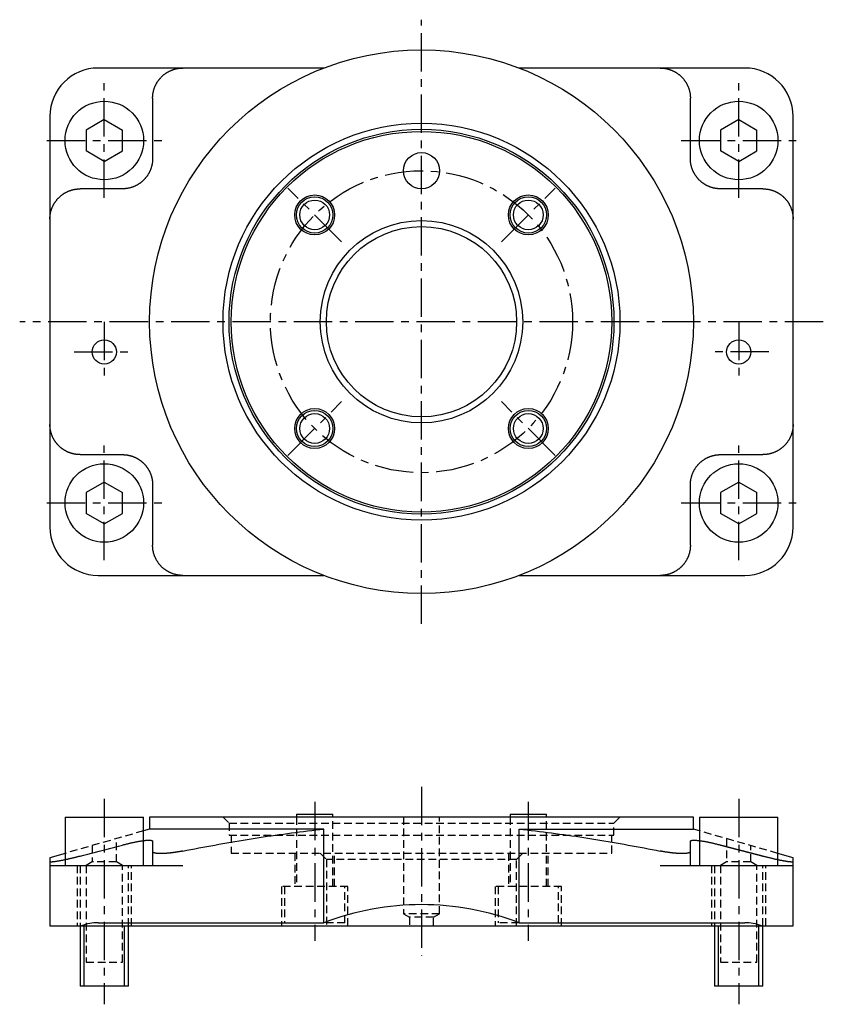
# Model space of a CAD drawing. Extents: x 1 to 266, y -3 to 295.
# Drawn here: x 134 to 266, y 132 to 295 of the extents above; entities that cross this region are included whole.
import ezdxf

# ---------------------------------------------------------------- set-up
doc = ezdxf.new("R2010")
doc.units = 0
doc.linetypes.add('CENTER', pattern=[10.16, 6.35, -1.27, 1.27, -1.27])
doc.linetypes.add('HIDDEN', pattern=[1.905, 1.27, -0.635])
doc.layers.get('0').update_dxf_attribs({"linetype": 'CONTINUOUS'})
for name, color, linetype in [('1', 1, 'CENTER'), ('2', 2, 'HIDDEN'), ('3', 3, 'CONTINUOUS')]:
    doc.layers.add(name, color=color, linetype=linetype)

msp = doc.modelspace()

# ---------------------------------------------------------------- linework, layer by layer
for p, q in [((183.84, 287), (146.5, 287)), ((253.5, 287), (216.16, 287)), ((138.5, 279), (138.5, 211)), ((261.5, 211), (261.5, 279)), ((147.5, 278.46), (144.5, 276.73)), ((147.5, 278.46), (150.5, 276.73)), ((252.5, 278.46), (249.5, 276.73)), ((252.5, 278.46), (255.5, 276.73)), ((144.5, 276.73), (144.5, 273.27)), ((150.5, 273.27), (150.5, 276.73)), ((249.5, 276.73), (249.5, 273.27)), ((255.5, 273.27), (255.5, 276.73)), ((147.5, 271.54), (144.5, 273.27)), ((147.5, 271.54), (150.5, 273.27)), ((252.5, 271.54), (249.5, 273.27)), ((252.5, 271.54), (255.5, 273.27)), ((147.5, 218.46), (144.5, 216.73)), ((147.5, 218.46), (150.5, 216.73)), ((252.5, 218.46), (249.5, 216.73)), ((252.5, 218.46), (255.5, 216.73)), ((144.5, 216.73), (144.5, 213.27)), ((150.5, 213.27), (150.5, 216.73)), ((249.5, 216.73), (249.5, 213.27)), ((255.5, 213.27), (255.5, 216.73)), ((147.5, 211.54), (144.5, 213.27)), ((147.5, 211.54), (150.5, 213.27)), ((252.5, 211.54), (249.5, 213.27)), ((252.5, 211.54), (255.5, 213.27)), ((146.5, 203), (183.84, 203)), ((216.16, 203), (253.5, 203)), ((141, 163), (141, 155)), ((141, 163), (154, 163)), ((154, 155), (154, 163)), ((155, 163), (155, 161)), ((245, 163), (155, 163)), ((179.32, 163.5), (179.32, 163)), ((179.32, 163.5), (185.32, 163.5)), ((185.32, 163), (185.32, 163.5)), ((214.68, 163.5), (214.68, 163)), ((214.68, 163.5), (220.68, 163.5)), ((220.68, 163), (220.68, 163.5)), ((245, 161), (245, 163)), ((246, 163), (246, 155)), ((246, 163), (259, 163)), ((259, 155), (259, 163)), ((155, 161), (154, 160.71)), ((183.84, 161), (155, 161)), ((183.84, 145.5), (183.84, 161)), ((216.16, 161), (245, 161)), ((216.16, 145.5), (216.16, 161)), ((246, 160.71), (245, 161)), ((141, 156.99), (138.5, 156.27)), ((155.5, 157.31), (155.5, 155)), ((244.5, 155), (244.5, 157.31)), ((261.5, 156.27), (259, 156.99)), ((138.5, 156.27), (138.5, 145)), ((138.5, 155), (160.5, 155)), ((239.5, 155), (261.5, 155)), ((261.5, 145), (261.5, 156.27)), ((146.5, 145.5), (183.84, 145.5)), ((216.16, 145.5), (253.5, 145.5)), ((138.5, 145), (261.5, 145)), ((143.5, 145), (143.5, 135)), ((151.5, 135), (151.5, 145)), ((248.5, 145), (248.5, 135)), ((256.5, 135), (256.5, 145)), ((151.5, 135), (143.5, 135)), ((256.5, 135), (248.5, 135))]:
    msp.add_line(p, q)
for points in [[(155.5, 282), (155.5, 282.07), (155.5, 282.15), (155.5, 282.22), (155.51, 282.29), (155.51, 282.36), (155.52, 282.44), (155.53, 282.51), (155.53, 282.58), (155.54, 282.65), (155.55, 282.73), (155.56, 282.8), (155.58, 282.87), (155.59, 282.94), (155.6, 283.01), (155.62, 283.08), (155.64, 283.15), (155.65, 283.23), (155.67, 283.3), (155.69, 283.37), (155.71, 283.44), (155.73, 283.51), (155.76, 283.58), (155.78, 283.65), (155.8, 283.72), (155.83, 283.79), (155.86, 283.86), (155.89, 283.92), (155.91, 283.99), (155.94, 284.06), (155.97, 284.13), (156.01, 284.19), (156.04, 284.26), (156.07, 284.32), (156.11, 284.39), (156.14, 284.45), (156.18, 284.51), (156.22, 284.58), (156.25, 284.64), (156.29, 284.7), (156.33, 284.76), (156.37, 284.83), (156.42, 284.89), (156.46, 284.95), (156.5, 285.01), (156.55, 285.06), (156.6, 285.12), (156.64, 285.18), (156.69, 285.24), (156.74, 285.29), (156.79, 285.35), (156.84, 285.4), (156.89, 285.46), (156.94, 285.51), (156.99, 285.56), (157.04, 285.61), (157.1, 285.66), (157.15, 285.71), (157.21, 285.76), (157.26, 285.81), (157.32, 285.86), (157.38, 285.9), (157.43, 285.95), (157.49, 285.99), (157.55, 286.04), (157.61, 286.08), (157.67, 286.12), (157.73, 286.17), (157.8, 286.21), (157.86, 286.25), (157.92, 286.28), (157.98, 286.32), (158.05, 286.36), (158.11, 286.39), (158.18, 286.43), (158.24, 286.46), (158.31, 286.49), (158.38, 286.53), (158.44, 286.56), (158.51, 286.59), (158.58, 286.61), (158.64, 286.64), (158.71, 286.67), (158.78, 286.69), (158.85, 286.72), (158.92, 286.74), (158.99, 286.77), (159.06, 286.79), (159.13, 286.81), (159.2, 286.83), (159.27, 286.85), (159.34, 286.86), (159.41, 286.88), (159.49, 286.9), (159.56, 286.91), (159.63, 286.92), (159.7, 286.94), (159.77, 286.95), (159.85, 286.96), (159.92, 286.97), (159.99, 286.97), (160.06, 286.98), (160.14, 286.99), (160.21, 286.99), (160.28, 287), (160.35, 287), (160.43, 287), (160.5, 287)], [(239.5, 287), (239.57, 287), (239.65, 287), (239.72, 287), (239.79, 286.99), (239.86, 286.99), (239.94, 286.98), (240.01, 286.97), (240.08, 286.97), (240.15, 286.96), (240.22, 286.95), (240.3, 286.94), (240.37, 286.92), (240.44, 286.91), (240.51, 286.9), (240.58, 286.88), (240.65, 286.87), (240.72, 286.85), (240.79, 286.83), (240.86, 286.81), (240.93, 286.79), (241, 286.77), (241.08, 286.75), (241.14, 286.72), (241.21, 286.7), (241.28, 286.67), (241.35, 286.64), (241.42, 286.62), (241.49, 286.59), (241.55, 286.56), (241.62, 286.53), (241.69, 286.5), (241.75, 286.46), (241.82, 286.43), (241.88, 286.4), (241.95, 286.36), (242.01, 286.32), (242.07, 286.29), (242.14, 286.25), (242.2, 286.21), (242.26, 286.17), (242.32, 286.13), (242.38, 286.09), (242.44, 286.04), (242.5, 286), (242.56, 285.95), (242.62, 285.91), (242.68, 285.86), (242.73, 285.81), (242.79, 285.77), (242.84, 285.72), (242.9, 285.67), (242.95, 285.62), (243.01, 285.56), (243.06, 285.51), (243.11, 285.46), (243.16, 285.41), (243.21, 285.35), (243.26, 285.3), (243.31, 285.24), (243.35, 285.19), (243.4, 285.13), (243.45, 285.07), (243.49, 285.01), (243.53, 284.95), (243.58, 284.89), (243.62, 284.83), (243.66, 284.77), (243.7, 284.71), (243.74, 284.65), (243.78, 284.58), (243.82, 284.52), (243.86, 284.46), (243.89, 284.39), (243.93, 284.33), (243.96, 284.26), (243.99, 284.2), (244.02, 284.13), (244.05, 284.06), (244.08, 284), (244.11, 283.93), (244.14, 283.86), (244.17, 283.79), (244.19, 283.72), (244.22, 283.65), (244.24, 283.58), (244.26, 283.51), (244.29, 283.44), (244.31, 283.37), (244.33, 283.3), (244.35, 283.23), (244.36, 283.16), (244.38, 283.09), (244.4, 283.02), (244.41, 282.94), (244.42, 282.87), (244.44, 282.8), (244.45, 282.73), (244.46, 282.66), (244.47, 282.58), (244.47, 282.51), (244.48, 282.44), (244.49, 282.37), (244.49, 282.29), (244.5, 282.22), (244.5, 282.15), (244.5, 282.07), (244.5, 282)], [(155.5, 282), (155.5, 281.09), (155.5, 280.19), (155.5, 279.28), (155.5, 278.37), (155.5, 277.46), (155.5, 276.55), (155.5, 275.64), (155.5, 274.73), (155.5, 273.82), (155.5, 272.91), (155.5, 272)], [(244.5, 272), (244.5, 272.91), (244.5, 273.82), (244.5, 274.73), (244.5, 275.64), (244.5, 276.55), (244.5, 277.46), (244.5, 278.37), (244.5, 279.28), (244.5, 280.19), (244.5, 281.09), (244.5, 282)], [(155.5, 272), (155.5, 271.93), (155.5, 271.85), (155.5, 271.78), (155.49, 271.71), (155.49, 271.63), (155.48, 271.56), (155.47, 271.49), (155.47, 271.41), (155.46, 271.34), (155.45, 271.27), (155.43, 271.19), (155.42, 271.12), (155.41, 271.05), (155.39, 270.98), (155.38, 270.91), (155.36, 270.83), (155.34, 270.76), (155.33, 270.69), (155.31, 270.62), (155.28, 270.55), (155.26, 270.48), (155.24, 270.41), (155.21, 270.34), (155.19, 270.27), (155.16, 270.2), (155.14, 270.13), (155.11, 270.06), (155.08, 269.99), (155.05, 269.92), (155.02, 269.86), (154.98, 269.79), (154.95, 269.72), (154.92, 269.66), (154.88, 269.59), (154.85, 269.53), (154.81, 269.46), (154.77, 269.4), (154.73, 269.34), (154.69, 269.28), (154.65, 269.21), (154.61, 269.15), (154.57, 269.09), (154.52, 269.03), (154.48, 268.97), (154.43, 268.91), (154.39, 268.85), (154.34, 268.8), (154.29, 268.74), (154.24, 268.68), (154.19, 268.63), (154.14, 268.58), (154.09, 268.52), (154.04, 268.47), (153.99, 268.42), (153.94, 268.37), (153.88, 268.32), (153.83, 268.27), (153.77, 268.22), (153.72, 268.17), (153.66, 268.12), (153.6, 268.08), (153.54, 268.03), (153.49, 267.99), (153.43, 267.95), (153.37, 267.9), (153.3, 267.86), (153.24, 267.82), (153.18, 267.78), (153.12, 267.74), (153.06, 267.7), (152.99, 267.67), (152.93, 267.63), (152.87, 267.59), (152.8, 267.56), (152.74, 267.53), (152.67, 267.5), (152.61, 267.46), (152.54, 267.43), (152.47, 267.41), (152.41, 267.38), (152.34, 267.35), (152.27, 267.32), (152.2, 267.3), (152.13, 267.27), (152.06, 267.25), (151.99, 267.23), (151.93, 267.21), (151.86, 267.19), (151.79, 267.17), (151.71, 267.15), (151.64, 267.13), (151.57, 267.12), (151.5, 267.1), (151.43, 267.09), (151.36, 267.07), (151.29, 267.06), (151.22, 267.05), (151.15, 267.04), (151.08, 267.03), (151, 267.03), (150.93, 267.02), (150.86, 267.01), (150.79, 267.01), (150.72, 267), (150.64, 267), (150.57, 267), (150.5, 267)], [(249.5, 267), (249.43, 267), (249.37, 267), (249.31, 267), (249.24, 267.01), (249.18, 267.01), (249.11, 267.02), (249.05, 267.02), (248.98, 267.03), (248.92, 267.03), (248.85, 267.04), (248.79, 267.05), (248.73, 267.06), (248.66, 267.07), (248.6, 267.08), (248.54, 267.09), (248.47, 267.11), (248.41, 267.12), (248.35, 267.13), (248.28, 267.15), (248.22, 267.17), (248.16, 267.18), (248.1, 267.2), (248.03, 267.22), (247.97, 267.24), (247.91, 267.26), (247.85, 267.28), (247.78, 267.3), (247.72, 267.33), (247.66, 267.35), (247.6, 267.38), (247.54, 267.4), (247.48, 267.43), (247.42, 267.45), (247.36, 267.48), (247.3, 267.51), (247.24, 267.54), (247.18, 267.57), (247.13, 267.6), (247.07, 267.63), (247.01, 267.66), (246.96, 267.7), (246.9, 267.73), (246.84, 267.76), (246.79, 267.8), (246.73, 267.84), (246.68, 267.87), (246.62, 267.91), (246.57, 267.95), (246.52, 267.99), (246.46, 268.03), (246.41, 268.07), (246.36, 268.11), (246.31, 268.15), (246.26, 268.19), (246.21, 268.24), (246.16, 268.28), (246.11, 268.33), (246.06, 268.37), (246.01, 268.42), (245.96, 268.46), (245.92, 268.51), (245.87, 268.56), (245.83, 268.61), (245.78, 268.66), (245.74, 268.71), (245.7, 268.76), (245.65, 268.81), (245.61, 268.86), (245.57, 268.91), (245.53, 268.96), (245.49, 269.02), (245.45, 269.07), (245.41, 269.12), (245.37, 269.18), (245.34, 269.23), (245.3, 269.29), (245.26, 269.35), (245.23, 269.4), (245.19, 269.46), (245.16, 269.52), (245.13, 269.58), (245.09, 269.64), (245.06, 269.7), (245.03, 269.75), (245, 269.81), (244.97, 269.87), (244.95, 269.93), (244.92, 269.99), (244.89, 270.06), (244.87, 270.12), (244.84, 270.18), (244.82, 270.24), (244.8, 270.3), (244.77, 270.37), (244.75, 270.43), (244.73, 270.49), (244.71, 270.56), (244.69, 270.62), (244.68, 270.68), (244.66, 270.75), (244.64, 270.81), (244.63, 270.88), (244.61, 270.94), (244.6, 271.01), (244.59, 271.07), (244.57, 271.14), (244.56, 271.21), (244.55, 271.27), (244.54, 271.34), (244.54, 271.4), (244.53, 271.47), (244.52, 271.54), (244.52, 271.6), (244.51, 271.67), (244.51, 271.73), (244.5, 271.8), (244.5, 271.87), (244.5, 271.93), (244.5, 272)], [(138.5, 262), (138.5, 262.07), (138.5, 262.15), (138.5, 262.22), (138.51, 262.3), (138.51, 262.37), (138.52, 262.45), (138.53, 262.52), (138.54, 262.59), (138.54, 262.67), (138.55, 262.74), (138.57, 262.81), (138.58, 262.88), (138.59, 262.96), (138.61, 263.03), (138.62, 263.1), (138.64, 263.17), (138.66, 263.25), (138.68, 263.32), (138.7, 263.39), (138.72, 263.46), (138.74, 263.53), (138.76, 263.6), (138.79, 263.67), (138.81, 263.74), (138.84, 263.81), (138.87, 263.88), (138.9, 263.95), (138.93, 264.02), (138.96, 264.09), (138.99, 264.15), (139.02, 264.22), (139.05, 264.29), (139.09, 264.35), (139.12, 264.42), (139.16, 264.48), (139.2, 264.54), (139.23, 264.61), (139.27, 264.67), (139.31, 264.73), (139.35, 264.79), (139.4, 264.86), (139.44, 264.92), (139.48, 264.98), (139.53, 265.04), (139.57, 265.09), (139.62, 265.15), (139.67, 265.21), (139.71, 265.27), (139.76, 265.32), (139.81, 265.38), (139.86, 265.43), (139.91, 265.48), (139.96, 265.54), (140.02, 265.59), (140.07, 265.64), (140.12, 265.69), (140.18, 265.74), (140.23, 265.78), (140.29, 265.83), (140.35, 265.88), (140.4, 265.93), (140.46, 265.97), (140.52, 266.01), (140.58, 266.06), (140.64, 266.1), (140.7, 266.14), (140.76, 266.18), (140.82, 266.22), (140.88, 266.26), (140.95, 266.3), (141.01, 266.34), (141.07, 266.37), (141.14, 266.41), (141.2, 266.44), (141.27, 266.47), (141.33, 266.51), (141.4, 266.54), (141.46, 266.57), (141.53, 266.6), (141.6, 266.62), (141.66, 266.65), (141.73, 266.68), (141.8, 266.7), (141.87, 266.73), (141.94, 266.75), (142.01, 266.77), (142.08, 266.79), (142.15, 266.81), (142.22, 266.83), (142.29, 266.85), (142.36, 266.87), (142.43, 266.88), (142.5, 266.9), (142.57, 266.91), (142.64, 266.93), (142.71, 266.94), (142.78, 266.95), (142.85, 266.96), (142.92, 266.97), (143, 266.97), (143.07, 266.98), (143.14, 266.99), (143.21, 266.99), (143.28, 267), (143.36, 267), (143.43, 267), (143.5, 267)], [(150.5, 267), (149.86, 267), (149.23, 267), (148.59, 267), (147.95, 267), (147.32, 267), (146.68, 267), (146.04, 267), (145.41, 267), (144.77, 267), (144.14, 267), (143.5, 267)], [(256.5, 267), (255.86, 267), (255.23, 267), (254.59, 267), (253.96, 267), (253.32, 267), (252.68, 267), (252.05, 267), (251.41, 267), (250.77, 267), (250.14, 267), (249.5, 267)], [(256.5, 267), (256.57, 267), (256.63, 267), (256.69, 267), (256.76, 266.99), (256.82, 266.99), (256.89, 266.98), (256.95, 266.98), (257.02, 266.97), (257.08, 266.97), (257.14, 266.96), (257.21, 266.95), (257.27, 266.94), (257.34, 266.93), (257.4, 266.92), (257.46, 266.91), (257.53, 266.89), (257.59, 266.88), (257.65, 266.87), (257.72, 266.85), (257.78, 266.83), (257.84, 266.82), (257.9, 266.8), (257.97, 266.78), (258.03, 266.76), (258.09, 266.74), (258.15, 266.72), (258.21, 266.7), (258.28, 266.67), (258.34, 266.65), (258.4, 266.63), (258.46, 266.6), (258.52, 266.57), (258.58, 266.55), (258.64, 266.52), (258.7, 266.49), (258.75, 266.46), (258.81, 266.43), (258.87, 266.4), (258.93, 266.37), (258.98, 266.34), (259.04, 266.31), (259.1, 266.27), (259.15, 266.24), (259.21, 266.2), (259.26, 266.17), (259.32, 266.13), (259.37, 266.09), (259.42, 266.06), (259.48, 266.02), (259.53, 265.98), (259.58, 265.94), (259.64, 265.89), (259.69, 265.85), (259.74, 265.81), (259.79, 265.77), (259.84, 265.72), (259.89, 265.68), (259.94, 265.63), (259.98, 265.59), (260.03, 265.54), (260.08, 265.49), (260.12, 265.45), (260.17, 265.4), (260.21, 265.35), (260.26, 265.3), (260.3, 265.25), (260.34, 265.2), (260.38, 265.15), (260.43, 265.1), (260.47, 265.05), (260.51, 264.99), (260.55, 264.94), (260.58, 264.88), (260.62, 264.83), (260.66, 264.78), (260.7, 264.72), (260.73, 264.66), (260.77, 264.61), (260.8, 264.55), (260.84, 264.49), (260.87, 264.43), (260.9, 264.37), (260.93, 264.31), (260.96, 264.25), (260.99, 264.2), (261.02, 264.14), (261.05, 264.08), (261.08, 264.01), (261.1, 263.95), (261.13, 263.89), (261.15, 263.83), (261.18, 263.77), (261.2, 263.71), (261.22, 263.64), (261.24, 263.58), (261.26, 263.52), (261.28, 263.45), (261.3, 263.39), (261.32, 263.33), (261.34, 263.26), (261.35, 263.2), (261.37, 263.13), (261.39, 263.06), (261.4, 263), (261.41, 262.93), (261.42, 262.87), (261.44, 262.8), (261.45, 262.73), (261.46, 262.67), (261.46, 262.6), (261.47, 262.54), (261.48, 262.47), (261.48, 262.4), (261.49, 262.34), (261.49, 262.27), (261.5, 262.2), (261.5, 262.13), (261.5, 262.07), (261.5, 262)], [(143.5, 223), (143.43, 223), (143.37, 223), (143.31, 223), (143.24, 223.01), (143.18, 223.01), (143.11, 223.02), (143.05, 223.02), (142.98, 223.03), (142.92, 223.03), (142.86, 223.04), (142.79, 223.05), (142.73, 223.06), (142.66, 223.07), (142.6, 223.08), (142.54, 223.09), (142.47, 223.11), (142.41, 223.12), (142.35, 223.13), (142.28, 223.15), (142.22, 223.17), (142.16, 223.18), (142.1, 223.2), (142.03, 223.22), (141.97, 223.24), (141.91, 223.26), (141.85, 223.28), (141.79, 223.3), (141.72, 223.33), (141.66, 223.35), (141.6, 223.37), (141.54, 223.4), (141.48, 223.43), (141.42, 223.45), (141.36, 223.48), (141.3, 223.51), (141.25, 223.54), (141.19, 223.57), (141.13, 223.6), (141.07, 223.63), (141.02, 223.66), (140.96, 223.69), (140.9, 223.73), (140.85, 223.76), (140.79, 223.8), (140.74, 223.83), (140.68, 223.87), (140.63, 223.91), (140.58, 223.94), (140.52, 223.98), (140.47, 224.02), (140.42, 224.06), (140.36, 224.11), (140.31, 224.15), (140.26, 224.19), (140.21, 224.23), (140.16, 224.28), (140.11, 224.32), (140.06, 224.37), (140.02, 224.41), (139.97, 224.46), (139.92, 224.51), (139.88, 224.55), (139.83, 224.6), (139.79, 224.65), (139.74, 224.7), (139.7, 224.75), (139.66, 224.8), (139.62, 224.85), (139.57, 224.9), (139.53, 224.95), (139.49, 225.01), (139.45, 225.06), (139.42, 225.12), (139.38, 225.17), (139.34, 225.22), (139.3, 225.28), (139.27, 225.34), (139.23, 225.39), (139.2, 225.45), (139.16, 225.51), (139.13, 225.57), (139.1, 225.63), (139.07, 225.69), (139.04, 225.75), (139.01, 225.8), (138.98, 225.86), (138.95, 225.92), (138.92, 225.99), (138.9, 226.05), (138.87, 226.11), (138.85, 226.17), (138.82, 226.23), (138.8, 226.29), (138.78, 226.36), (138.76, 226.42), (138.74, 226.48), (138.72, 226.55), (138.7, 226.61), (138.68, 226.67), (138.66, 226.74), (138.65, 226.8), (138.63, 226.87), (138.61, 226.94), (138.6, 227), (138.59, 227.07), (138.58, 227.13), (138.56, 227.2), (138.55, 227.27), (138.54, 227.33), (138.54, 227.4), (138.53, 227.46), (138.52, 227.53), (138.52, 227.6), (138.51, 227.66), (138.51, 227.73), (138.5, 227.8), (138.5, 227.87), (138.5, 227.93), (138.5, 228)], [(261.5, 228), (261.5, 227.93), (261.5, 227.85), (261.5, 227.78), (261.49, 227.7), (261.49, 227.63), (261.48, 227.55), (261.47, 227.48), (261.46, 227.41), (261.46, 227.33), (261.45, 227.26), (261.43, 227.19), (261.42, 227.12), (261.41, 227.04), (261.39, 226.97), (261.38, 226.9), (261.36, 226.83), (261.34, 226.75), (261.32, 226.68), (261.3, 226.61), (261.28, 226.54), (261.26, 226.47), (261.24, 226.4), (261.21, 226.33), (261.19, 226.26), (261.16, 226.19), (261.13, 226.12), (261.1, 226.05), (261.07, 225.98), (261.04, 225.91), (261.01, 225.85), (260.98, 225.78), (260.95, 225.71), (260.91, 225.65), (260.88, 225.58), (260.84, 225.52), (260.8, 225.46), (260.77, 225.39), (260.73, 225.33), (260.69, 225.27), (260.65, 225.21), (260.6, 225.14), (260.56, 225.08), (260.52, 225.02), (260.47, 224.96), (260.43, 224.91), (260.38, 224.85), (260.33, 224.79), (260.29, 224.73), (260.24, 224.68), (260.19, 224.62), (260.14, 224.57), (260.09, 224.52), (260.04, 224.46), (259.98, 224.41), (259.93, 224.36), (259.88, 224.31), (259.82, 224.26), (259.77, 224.22), (259.71, 224.17), (259.65, 224.12), (259.6, 224.07), (259.54, 224.03), (259.48, 223.99), (259.42, 223.94), (259.36, 223.9), (259.3, 223.86), (259.24, 223.82), (259.18, 223.78), (259.12, 223.74), (259.05, 223.7), (258.99, 223.66), (258.93, 223.63), (258.86, 223.59), (258.8, 223.56), (258.73, 223.53), (258.67, 223.49), (258.6, 223.46), (258.54, 223.43), (258.47, 223.4), (258.4, 223.38), (258.34, 223.35), (258.27, 223.32), (258.2, 223.3), (258.13, 223.27), (258.06, 223.25), (257.99, 223.23), (257.92, 223.21), (257.85, 223.19), (257.78, 223.17), (257.71, 223.15), (257.64, 223.13), (257.57, 223.12), (257.5, 223.1), (257.43, 223.09), (257.36, 223.07), (257.29, 223.06), (257.22, 223.05), (257.15, 223.04), (257.08, 223.03), (257, 223.03), (256.93, 223.02), (256.86, 223.01), (256.79, 223.01), (256.72, 223), (256.64, 223), (256.57, 223), (256.5, 223)], [(143.5, 223), (144.14, 223), (144.77, 223), (145.41, 223), (146.04, 223), (146.68, 223), (147.32, 223), (147.95, 223), (148.59, 223), (149.23, 223), (149.86, 223), (150.5, 223)], [(150.5, 223), (150.57, 223), (150.63, 223), (150.69, 223), (150.76, 222.99), (150.82, 222.99), (150.89, 222.98), (150.95, 222.98), (151.02, 222.97), (151.08, 222.97), (151.15, 222.96), (151.21, 222.95), (151.27, 222.94), (151.34, 222.93), (151.4, 222.92), (151.46, 222.91), (151.53, 222.89), (151.59, 222.88), (151.65, 222.87), (151.72, 222.85), (151.78, 222.83), (151.84, 222.82), (151.9, 222.8), (151.97, 222.78), (152.03, 222.76), (152.09, 222.74), (152.15, 222.72), (152.22, 222.7), (152.28, 222.67), (152.34, 222.65), (152.4, 222.62), (152.46, 222.6), (152.52, 222.57), (152.58, 222.55), (152.64, 222.52), (152.7, 222.49), (152.76, 222.46), (152.82, 222.43), (152.87, 222.4), (152.93, 222.37), (152.99, 222.34), (153.04, 222.3), (153.1, 222.27), (153.16, 222.24), (153.21, 222.2), (153.27, 222.16), (153.32, 222.13), (153.38, 222.09), (153.43, 222.05), (153.48, 222.01), (153.54, 221.97), (153.59, 221.93), (153.64, 221.89), (153.69, 221.85), (153.74, 221.81), (153.79, 221.76), (153.84, 221.72), (153.89, 221.67), (153.94, 221.63), (153.99, 221.58), (154.04, 221.54), (154.08, 221.49), (154.13, 221.44), (154.17, 221.39), (154.22, 221.34), (154.26, 221.29), (154.3, 221.24), (154.35, 221.19), (154.39, 221.14), (154.43, 221.09), (154.47, 221.04), (154.51, 220.98), (154.55, 220.93), (154.59, 220.88), (154.63, 220.82), (154.66, 220.77), (154.7, 220.71), (154.74, 220.65), (154.77, 220.6), (154.81, 220.54), (154.84, 220.48), (154.87, 220.42), (154.91, 220.36), (154.94, 220.3), (154.97, 220.25), (155, 220.19), (155.03, 220.13), (155.05, 220.07), (155.08, 220.01), (155.11, 219.94), (155.13, 219.88), (155.16, 219.82), (155.18, 219.76), (155.2, 219.7), (155.23, 219.63), (155.25, 219.57), (155.27, 219.51), (155.29, 219.44), (155.31, 219.38), (155.32, 219.32), (155.34, 219.25), (155.36, 219.19), (155.37, 219.12), (155.39, 219.06), (155.4, 218.99), (155.41, 218.93), (155.43, 218.86), (155.44, 218.79), (155.45, 218.73), (155.46, 218.66), (155.46, 218.6), (155.47, 218.53), (155.48, 218.46), (155.48, 218.4), (155.49, 218.33), (155.49, 218.27), (155.5, 218.2), (155.5, 218.13), (155.5, 218.07), (155.5, 218)], [(244.5, 218), (244.5, 218.07), (244.5, 218.15), (244.5, 218.22), (244.51, 218.29), (244.51, 218.37), (244.52, 218.44), (244.53, 218.51), (244.53, 218.59), (244.54, 218.66), (244.55, 218.73), (244.57, 218.81), (244.58, 218.88), (244.59, 218.95), (244.61, 219.02), (244.62, 219.09), (244.64, 219.17), (244.66, 219.24), (244.67, 219.31), (244.69, 219.38), (244.72, 219.45), (244.74, 219.52), (244.76, 219.59), (244.79, 219.66), (244.81, 219.73), (244.84, 219.8), (244.86, 219.87), (244.89, 219.94), (244.92, 220.01), (244.95, 220.08), (244.98, 220.14), (245.02, 220.21), (245.05, 220.28), (245.08, 220.34), (245.12, 220.41), (245.15, 220.47), (245.19, 220.54), (245.23, 220.6), (245.27, 220.66), (245.31, 220.72), (245.35, 220.79), (245.39, 220.85), (245.43, 220.91), (245.48, 220.97), (245.52, 221.03), (245.57, 221.09), (245.61, 221.15), (245.66, 221.2), (245.71, 221.26), (245.76, 221.32), (245.81, 221.37), (245.86, 221.42), (245.91, 221.48), (245.96, 221.53), (246.01, 221.58), (246.06, 221.63), (246.12, 221.68), (246.17, 221.73), (246.23, 221.78), (246.28, 221.83), (246.34, 221.88), (246.4, 221.92), (246.46, 221.97), (246.51, 222.01), (246.57, 222.05), (246.63, 222.1), (246.7, 222.14), (246.76, 222.18), (246.82, 222.22), (246.88, 222.26), (246.94, 222.3), (247.01, 222.33), (247.07, 222.37), (247.13, 222.41), (247.2, 222.44), (247.26, 222.47), (247.33, 222.5), (247.39, 222.54), (247.46, 222.57), (247.53, 222.59), (247.59, 222.62), (247.66, 222.65), (247.73, 222.68), (247.8, 222.7), (247.87, 222.73), (247.94, 222.75), (248.01, 222.77), (248.07, 222.79), (248.14, 222.81), (248.21, 222.83), (248.29, 222.85), (248.36, 222.87), (248.43, 222.88), (248.5, 222.9), (248.57, 222.91), (248.64, 222.93), (248.71, 222.94), (248.78, 222.95), (248.85, 222.96), (248.92, 222.97), (249, 222.97), (249.07, 222.98), (249.14, 222.99), (249.21, 222.99), (249.28, 223), (249.36, 223), (249.43, 223), (249.5, 223)], [(249.5, 223), (250.14, 223), (250.77, 223), (251.41, 223), (252.05, 223), (252.68, 223), (253.32, 223), (253.96, 223), (254.59, 223), (255.23, 223), (255.86, 223), (256.5, 223)], [(155.5, 218), (155.5, 217.09), (155.5, 216.18), (155.5, 215.27), (155.5, 214.36), (155.5, 213.45), (155.5, 212.54), (155.5, 211.63), (155.5, 210.72), (155.5, 209.81), (155.5, 208.91), (155.5, 208)], [(244.5, 208), (244.5, 208.91), (244.5, 209.81), (244.5, 210.72), (244.5, 211.63), (244.5, 212.54), (244.5, 213.45), (244.5, 214.36), (244.5, 215.27), (244.5, 216.18), (244.5, 217.09), (244.5, 218)], [(160.5, 203), (160.43, 203), (160.35, 203), (160.28, 203), (160.21, 203.01), (160.14, 203.01), (160.06, 203.02), (159.99, 203.03), (159.92, 203.03), (159.85, 203.04), (159.78, 203.05), (159.7, 203.06), (159.63, 203.08), (159.56, 203.09), (159.49, 203.1), (159.42, 203.12), (159.35, 203.13), (159.28, 203.15), (159.21, 203.17), (159.14, 203.19), (159.07, 203.21), (159, 203.23), (158.92, 203.25), (158.86, 203.28), (158.79, 203.3), (158.72, 203.33), (158.65, 203.36), (158.58, 203.38), (158.51, 203.41), (158.45, 203.44), (158.38, 203.47), (158.31, 203.5), (158.25, 203.54), (158.18, 203.57), (158.12, 203.6), (158.05, 203.64), (157.99, 203.68), (157.93, 203.71), (157.86, 203.75), (157.8, 203.79), (157.74, 203.83), (157.68, 203.87), (157.62, 203.91), (157.56, 203.96), (157.5, 204), (157.44, 204.05), (157.38, 204.09), (157.32, 204.14), (157.27, 204.19), (157.21, 204.23), (157.16, 204.28), (157.1, 204.33), (157.05, 204.38), (156.99, 204.44), (156.94, 204.49), (156.89, 204.54), (156.84, 204.59), (156.79, 204.65), (156.74, 204.7), (156.69, 204.76), (156.65, 204.81), (156.6, 204.87), (156.55, 204.93), (156.51, 204.99), (156.47, 205.05), (156.42, 205.11), (156.38, 205.17), (156.34, 205.23), (156.3, 205.29), (156.26, 205.35), (156.22, 205.42), (156.18, 205.48), (156.14, 205.54), (156.11, 205.61), (156.07, 205.67), (156.04, 205.74), (156.01, 205.8), (155.98, 205.87), (155.95, 205.94), (155.92, 206), (155.89, 206.07), (155.86, 206.14), (155.83, 206.21), (155.81, 206.28), (155.78, 206.35), (155.76, 206.42), (155.74, 206.49), (155.71, 206.56), (155.69, 206.63), (155.67, 206.7), (155.65, 206.77), (155.64, 206.84), (155.62, 206.91), (155.6, 206.98), (155.59, 207.06), (155.58, 207.13), (155.56, 207.2), (155.55, 207.27), (155.54, 207.34), (155.53, 207.42), (155.53, 207.49), (155.52, 207.56), (155.51, 207.63), (155.51, 207.71), (155.5, 207.78), (155.5, 207.85), (155.5, 207.93), (155.5, 208)], [(244.5, 208), (244.5, 207.93), (244.5, 207.85), (244.5, 207.78), (244.49, 207.71), (244.49, 207.64), (244.48, 207.56), (244.47, 207.49), (244.47, 207.42), (244.46, 207.35), (244.45, 207.27), (244.44, 207.2), (244.42, 207.13), (244.41, 207.06), (244.4, 206.99), (244.38, 206.92), (244.36, 206.85), (244.35, 206.77), (244.33, 206.7), (244.31, 206.63), (244.29, 206.56), (244.27, 206.49), (244.24, 206.42), (244.22, 206.35), (244.2, 206.28), (244.17, 206.21), (244.14, 206.14), (244.11, 206.08), (244.09, 206.01), (244.06, 205.94), (244.03, 205.87), (243.99, 205.81), (243.96, 205.74), (243.93, 205.68), (243.89, 205.61), (243.86, 205.55), (243.82, 205.49), (243.78, 205.42), (243.75, 205.36), (243.71, 205.3), (243.67, 205.24), (243.63, 205.17), (243.58, 205.11), (243.54, 205.05), (243.5, 204.99), (243.45, 204.94), (243.4, 204.88), (243.36, 204.82), (243.31, 204.76), (243.26, 204.71), (243.21, 204.65), (243.16, 204.6), (243.11, 204.54), (243.06, 204.49), (243.01, 204.44), (242.96, 204.39), (242.9, 204.34), (242.85, 204.29), (242.79, 204.24), (242.74, 204.19), (242.68, 204.14), (242.62, 204.1), (242.57, 204.05), (242.51, 204.01), (242.45, 203.96), (242.39, 203.92), (242.33, 203.88), (242.27, 203.83), (242.2, 203.79), (242.14, 203.75), (242.08, 203.72), (242.02, 203.68), (241.95, 203.64), (241.89, 203.61), (241.82, 203.57), (241.76, 203.54), (241.69, 203.51), (241.62, 203.47), (241.56, 203.44), (241.49, 203.41), (241.42, 203.39), (241.36, 203.36), (241.29, 203.33), (241.22, 203.31), (241.15, 203.28), (241.08, 203.26), (241.01, 203.23), (240.94, 203.21), (240.87, 203.19), (240.8, 203.17), (240.73, 203.15), (240.66, 203.14), (240.59, 203.12), (240.51, 203.1), (240.44, 203.09), (240.37, 203.08), (240.3, 203.06), (240.23, 203.05), (240.15, 203.04), (240.08, 203.03), (240.01, 203.03), (239.94, 203.02), (239.86, 203.01), (239.79, 203.01), (239.72, 203), (239.65, 203), (239.57, 203), (239.5, 203)], [(160.5, 157.37), (161.16, 157.5), (161.83, 157.63), (162.49, 157.76), (163.15, 157.88), (163.82, 158.01), (164.48, 158.13), (165.14, 158.25), (165.81, 158.37), (166.47, 158.49), (167.14, 158.61), (167.8, 158.73), (168.47, 158.84), (169.13, 158.96), (169.8, 159.07), (170.46, 159.18), (171.13, 159.29), (171.8, 159.4), (172.46, 159.5), (173.13, 159.61), (173.8, 159.71), (174.47, 159.81), (175.13, 159.91), (175.8, 160), (176.47, 160.1), (177.14, 160.19), (177.81, 160.28), (178.48, 160.37), (179.15, 160.46), (179.82, 160.54), (180.49, 160.62), (181.16, 160.7), (181.83, 160.78), (182.5, 160.86), (183.17, 160.93), (183.84, 161)], [(216.16, 161), (216.83, 160.93), (217.5, 160.86), (218.17, 160.78), (218.84, 160.7), (219.51, 160.62), (220.18, 160.54), (220.85, 160.46), (221.52, 160.37), (222.19, 160.28), (222.86, 160.19), (223.53, 160.1), (224.2, 160), (224.87, 159.91), (225.53, 159.81), (226.2, 159.71), (226.87, 159.61), (227.54, 159.5), (228.2, 159.4), (228.87, 159.29), (229.54, 159.18), (230.2, 159.07), (230.87, 158.96), (231.53, 158.84), (232.2, 158.73), (232.86, 158.61), (233.53, 158.49), (234.19, 158.37), (234.86, 158.25), (235.52, 158.13), (236.18, 158.01), (236.85, 157.88), (237.51, 157.76), (238.17, 157.63), (238.84, 157.5), (239.5, 157.37)], [(154, 159.1), (154.08, 159.11), (154.16, 159.12), (154.24, 159.13), (154.32, 159.14), (154.39, 159.15), (154.47, 159.15), (154.53, 159.16), (154.6, 159.16), (154.66, 159.16), (154.72, 159.17), (154.78, 159.17), (154.84, 159.17), (154.89, 159.17), (154.95, 159.17), (155, 159.17), (155.04, 159.16), (155.09, 159.16), (155.14, 159.16), (155.18, 159.15), (155.22, 159.15), (155.25, 159.14), (155.29, 159.14), (155.32, 159.13), (155.35, 159.12), (155.37, 159.11), (155.4, 159.1), (155.41, 159.09), (155.43, 159.08), (155.44, 159.06), (155.46, 159.05), (155.47, 159.04), (155.48, 159.02), (155.49, 159.01), (155.49, 158.99), (155.5, 158.98)], [(155.5, 158.98), (155.5, 158.84), (155.5, 158.7), (155.5, 158.56), (155.5, 158.41), (155.5, 158.26), (155.5, 158.11), (155.5, 157.95), (155.5, 157.8), (155.5, 157.64), (155.5, 157.47), (155.5, 157.31)], [(244.5, 158.98), (244.51, 158.99), (244.51, 159.01), (244.52, 159.02), (244.53, 159.04), (244.54, 159.05), (244.55, 159.07), (244.56, 159.08), (244.58, 159.09), (244.6, 159.1), (244.63, 159.11), (244.65, 159.12), (244.68, 159.13), (244.71, 159.14), (244.75, 159.14), (244.79, 159.15), (244.83, 159.15), (244.87, 159.16), (244.91, 159.16), (244.96, 159.17), (245.01, 159.17), (245.06, 159.17), (245.11, 159.17), (245.16, 159.17), (245.22, 159.17), (245.28, 159.17), (245.34, 159.16), (245.41, 159.16), (245.47, 159.15), (245.54, 159.15), (245.62, 159.14), (245.69, 159.13), (245.77, 159.13), (245.84, 159.12), (245.92, 159.11), (246, 159.1)], [(244.5, 157.31), (244.5, 157.47), (244.5, 157.64), (244.5, 157.8), (244.5, 157.95), (244.5, 158.11), (244.5, 158.26), (244.5, 158.41), (244.5, 158.56), (244.5, 158.7), (244.5, 158.84), (244.5, 158.98)], [(246, 159.1), (246.08, 159.09), (246.15, 159.08), (246.24, 159.07), (246.32, 159.06), (246.41, 159.04), (246.5, 159.03), (246.6, 159.01), (246.69, 159), (246.78, 158.98), (246.88, 158.96), (246.97, 158.95), (247.07, 158.93), (247.17, 158.91), (247.27, 158.89), (247.37, 158.87), (247.47, 158.85), (247.57, 158.83), (247.67, 158.81), (247.77, 158.79), (247.88, 158.76), (247.98, 158.74), (248.09, 158.72), (248.2, 158.69), (248.3, 158.67), (248.41, 158.64), (248.52, 158.62), (248.63, 158.59), (248.73, 158.56), (248.84, 158.54), (248.95, 158.51), (249.06, 158.48), (249.17, 158.45), (249.28, 158.43), (249.39, 158.4), (249.5, 158.37)], [(160.5, 157.37), (160.43, 157.36), (160.35, 157.34), (160.28, 157.33), (160.21, 157.32), (160.14, 157.3), (160.06, 157.29), (159.99, 157.28), (159.92, 157.26), (159.85, 157.25), (159.78, 157.24), (159.7, 157.23), (159.63, 157.22), (159.56, 157.2), (159.49, 157.19), (159.42, 157.18), (159.35, 157.17), (159.28, 157.16), (159.21, 157.15), (159.14, 157.14), (159.07, 157.13), (159, 157.12), (158.92, 157.11), (158.86, 157.1), (158.79, 157.09), (158.72, 157.08), (158.65, 157.08), (158.58, 157.07), (158.51, 157.06), (158.45, 157.05), (158.38, 157.04), (158.31, 157.04), (158.25, 157.03), (158.18, 157.02), (158.12, 157.02), (158.05, 157.01), (157.99, 157.01), (157.93, 157), (157.86, 157), (157.8, 156.99), (157.74, 156.99), (157.68, 156.98), (157.62, 156.98), (157.56, 156.97), (157.5, 156.97), (157.44, 156.97), (157.38, 156.96), (157.32, 156.96), (157.27, 156.96), (157.21, 156.96), (157.16, 156.96), (157.1, 156.95), (157.05, 156.95), (156.99, 156.95), (156.94, 156.95), (156.89, 156.95), (156.84, 156.95), (156.79, 156.95), (156.74, 156.95), (156.69, 156.95), (156.65, 156.95), (156.6, 156.95), (156.55, 156.96), (156.51, 156.96), (156.47, 156.96), (156.42, 156.96), (156.38, 156.97), (156.34, 156.97), (156.3, 156.97), (156.26, 156.98), (156.22, 156.98), (156.18, 156.98), (156.14, 156.99), (156.11, 156.99), (156.07, 157), (156.04, 157), (156.01, 157.01), (155.98, 157.01), (155.95, 157.02), (155.92, 157.03), (155.89, 157.03), (155.86, 157.04), (155.83, 157.05), (155.81, 157.05), (155.78, 157.06), (155.76, 157.07), (155.74, 157.08), (155.71, 157.09), (155.69, 157.1), (155.67, 157.11), (155.65, 157.11), (155.64, 157.12), (155.62, 157.13), (155.6, 157.14), (155.59, 157.15), (155.58, 157.16), (155.56, 157.18), (155.55, 157.19), (155.54, 157.2), (155.53, 157.21), (155.53, 157.22), (155.52, 157.23), (155.51, 157.24), (155.51, 157.26), (155.5, 157.27), (155.5, 157.28), (155.5, 157.3), (155.5, 157.31)], [(244.5, 157.31), (244.5, 157.3), (244.5, 157.28), (244.5, 157.27), (244.49, 157.26), (244.49, 157.24), (244.48, 157.23), (244.47, 157.22), (244.47, 157.21), (244.46, 157.2), (244.45, 157.19), (244.44, 157.18), (244.42, 157.16), (244.41, 157.15), (244.4, 157.14), (244.38, 157.13), (244.36, 157.12), (244.35, 157.12), (244.33, 157.11), (244.31, 157.1), (244.29, 157.09), (244.27, 157.08), (244.24, 157.07), (244.22, 157.06), (244.2, 157.06), (244.17, 157.05), (244.14, 157.04), (244.11, 157.03), (244.09, 157.03), (244.06, 157.02), (244.03, 157.01), (243.99, 157.01), (243.96, 157), (243.93, 157), (243.89, 156.99), (243.86, 156.99), (243.82, 156.98), (243.78, 156.98), (243.75, 156.98), (243.71, 156.97), (243.67, 156.97), (243.63, 156.97), (243.58, 156.96), (243.54, 156.96), (243.5, 156.96), (243.45, 156.96), (243.4, 156.95), (243.36, 156.95), (243.31, 156.95), (243.26, 156.95), (243.21, 156.95), (243.16, 156.95), (243.11, 156.95), (243.06, 156.95), (243.01, 156.95), (242.96, 156.95), (242.9, 156.95), (242.85, 156.96), (242.79, 156.96), (242.74, 156.96), (242.68, 156.96), (242.62, 156.96), (242.57, 156.97), (242.51, 156.97), (242.45, 156.97), (242.39, 156.98), (242.33, 156.98), (242.27, 156.99), (242.2, 156.99), (242.14, 157), (242.08, 157), (242.02, 157.01), (241.95, 157.01), (241.89, 157.02), (241.82, 157.02), (241.76, 157.03), (241.69, 157.04), (241.62, 157.04), (241.56, 157.05), (241.49, 157.06), (241.42, 157.07), (241.36, 157.07), (241.29, 157.08), (241.22, 157.09), (241.15, 157.1), (241.08, 157.11), (241.01, 157.12), (240.94, 157.13), (240.87, 157.14), (240.8, 157.15), (240.73, 157.16), (240.66, 157.17), (240.59, 157.18), (240.51, 157.19), (240.44, 157.2), (240.37, 157.21), (240.3, 157.23), (240.23, 157.24), (240.15, 157.25), (240.08, 157.26), (240.01, 157.28), (239.94, 157.29), (239.86, 157.3), (239.79, 157.32), (239.72, 157.33), (239.65, 157.34), (239.57, 157.36), (239.5, 157.37)], [(141, 155.91), (140.89, 155.89), (140.79, 155.87), (140.68, 155.85), (140.58, 155.83), (140.47, 155.81), (140.37, 155.79), (140.27, 155.77), (140.18, 155.75), (140.08, 155.73), (139.99, 155.71), (139.9, 155.7), (139.82, 155.68), (139.73, 155.67), (139.65, 155.66), (139.57, 155.64), (139.49, 155.63), (139.42, 155.62), (139.34, 155.61), (139.27, 155.6), (139.21, 155.59), (139.14, 155.58), (139.08, 155.58), (139.02, 155.57), (138.97, 155.57), (138.92, 155.56), (138.87, 155.56), (138.82, 155.55), (138.77, 155.55), (138.73, 155.55), (138.7, 155.55), (138.66, 155.55), (138.63, 155.55), (138.61, 155.56), (138.58, 155.56), (138.56, 155.57), (138.55, 155.57), (138.54, 155.58), (138.53, 155.58), (138.52, 155.59), (138.51, 155.6), (138.5, 155.61)], [(261.5, 155.61), (261.49, 155.6), (261.49, 155.59), (261.48, 155.59), (261.47, 155.58), (261.46, 155.57), (261.45, 155.57), (261.44, 155.56), (261.42, 155.56), (261.4, 155.56), (261.38, 155.55), (261.35, 155.55), (261.32, 155.55), (261.29, 155.55), (261.26, 155.55), (261.22, 155.55), (261.18, 155.55), (261.14, 155.56), (261.1, 155.56), (261.06, 155.56), (261.01, 155.57), (260.96, 155.57), (260.91, 155.58), (260.85, 155.58), (260.8, 155.59), (260.74, 155.6), (260.68, 155.61), (260.62, 155.61), (260.55, 155.62), (260.49, 155.63), (260.42, 155.64), (260.35, 155.66), (260.28, 155.67), (260.2, 155.68), (260.13, 155.69), (260.05, 155.71), (259.97, 155.72), (259.89, 155.74), (259.81, 155.75), (259.73, 155.77), (259.64, 155.78), (259.56, 155.8), (259.47, 155.82), (259.38, 155.83), (259.29, 155.85), (259.19, 155.87), (259.1, 155.89), (259, 155.92)]]:
    msp.add_lwpolyline(points)
for centre, radius in [((200, 245), 45), ((147.5, 275), 6.5), ((252.5, 275), 6.5), ((200, 245), 32.85), ((200, 245), 31.85), ((200, 245), 31.5), ((200, 270), 3), ((182.32, 262.68), 3.3), ((217.68, 262.68), 3.3), ((182.32, 262.68), 3), ((217.68, 262.68), 3), ((200, 245), 16.75), ((200, 245), 15.75), ((147.5, 240), 2), ((252.5, 240), 2), ((182.32, 227.32), 3.3), ((182.32, 227.32), 3), ((217.68, 227.32), 3.3), ((217.68, 227.32), 3), ((147.5, 215), 6.5), ((252.5, 215), 6.5)]:
    msp.add_circle(centre, radius)
for centre, radius, start, end in [((146.5, 279), 8, 90, 180), ((253.5, 279), 8, 0, 90), ((146.5, 211), 8, 180, 270), ((253.5, 211), 8, 270, 0), ((200, 103.5), 45, 68.9605, 111.0395), ((146.5, 137.5), 8, 90, 110.3641), ((253.5, 137.5), 8, 69.6359, 90)]:
    msp.add_arc(centre, radius, start, end)
at = {"layer": '1'}
for p, q in [((200, 195), (200, 295)), ((147.5, 265.5), (147.5, 284.5)), ((252.5, 265.5), (252.5, 284.5)), ((138, 275), (157, 275)), ((243, 275), (262, 275)), ((186.78, 258.22), (177.87, 267.13)), ((213.22, 258.22), (222.13, 267.13)), ((266.5, 245), (133.5, 245)), ((147.5, 245), (147.5, 235)), ((252.5, 245), (252.5, 235)), ((142.5, 240), (152.5, 240)), ((257.5, 240), (247.5, 240)), ((177.87, 222.87), (186.78, 231.78)), ((222.13, 222.87), (213.22, 231.78)), ((147.5, 205.5), (147.5, 224.5)), ((252.5, 205.5), (252.5, 224.5)), ((138, 215), (157, 215)), ((243, 215), (262, 215)), ((200, 168), (200, 140)), ((147.5, 166), (147.5, 132)), ((182.32, 165.5), (182.32, 142.5)), ((217.68, 165.5), (217.68, 142.5)), ((252.5, 166), (252.5, 132))]:
    msp.add_line(p, q, dxfattribs=at)
msp.add_circle((200, 245), 25, dxfattribs=at)
at = {"layer": '2'}
for p, q in [((167.15, 163), (168.15, 162)), ((179.32, 163), (179.32, 151.5)), ((185.32, 151.5), (185.32, 163)), ((197, 163), (197, 147)), ((203, 147), (203, 163)), ((214.68, 163), (214.68, 151.5)), ((220.68, 151.5), (220.68, 163)), ((231.85, 162), (232.85, 163)), ((168.15, 162), (231.85, 162)), ((168.15, 162), (168.15, 160)), ((231.85, 160), (231.85, 162)), ((154, 160.71), (141, 156.99)), ((168.15, 160), (231.85, 160)), ((168.5, 160), (168.5, 157)), ((231.5, 157), (231.5, 160)), ((259, 156.99), (246, 160.71)), ((145.5, 158.21), (145.5, 155.6)), ((149.5, 155.6), (149.5, 159.35)), ((250.5, 159.35), (250.5, 155.6)), ((254.5, 155.6), (254.5, 158.21)), ((168.5, 157), (231.5, 157)), ((179.02, 157), (179.02, 151.5)), ((183.25, 157), (184.25, 156)), ((185.62, 151.5), (185.62, 157)), ((214.38, 157), (214.38, 151.5)), ((215.75, 156), (216.75, 157)), ((220.98, 151.5), (220.98, 157)), ((143, 155), (143, 145)), ((143.5, 155), (143.5, 145)), ((145.5, 155.6), (144.5, 155)), ((144.5, 155), (144.5, 139)), ((149.5, 155.6), (145.5, 155.6)), ((150.5, 155), (149.5, 155.6)), ((150.5, 139), (150.5, 155)), ((151.5, 145), (151.5, 155)), ((152, 145), (152, 155)), ((215.75, 156), (184.25, 156)), ((184.25, 156), (184.25, 145)), ((215.75, 145), (215.75, 156)), ((248, 155), (248, 145)), ((248.5, 155), (248.5, 145)), ((250.5, 155.6), (249.5, 155)), ((249.5, 155), (249.5, 139)), ((254.5, 155.6), (250.5, 155.6)), ((255.5, 155), (254.5, 155.6)), ((255.5, 139), (255.5, 155)), ((256.5, 145), (256.5, 155)), ((257, 145), (257, 155)), ((187.82, 151.5), (176.82, 151.5)), ((176.82, 151.5), (176.82, 145)), ((177.32, 151.5), (177.32, 145.5)), ((187.32, 145.5), (187.32, 151.5)), ((187.82, 145), (187.82, 151.5)), ((223.18, 151.5), (212.18, 151.5)), ((212.18, 151.5), (212.18, 145)), ((212.68, 151.5), (212.68, 145.5)), ((222.68, 145.5), (222.68, 151.5)), ((223.18, 145), (223.18, 151.5)), ((203, 147), (197, 147)), ((197, 147), (198, 146.4)), ((202, 146.4), (203, 147)), ((187.32, 145.5), (183.84, 145.5)), ((202, 146.4), (198, 146.4)), ((198, 146.4), (198, 145)), ((202, 145), (202, 146.4)), ((216.16, 145.5), (212.68, 145.5)), ((144.5, 139), (150.5, 139)), ((249.5, 139), (255.5, 139))]:
    msp.add_line(p, q, dxfattribs=at)
for points in [[(143.5, 156.52), (144.14, 156.69), (144.77, 156.86), (145.41, 157.03), (146.04, 157.2), (146.68, 157.36), (147.32, 157.53), (147.95, 157.7), (148.59, 157.87), (149.23, 158.04), (149.86, 158.2), (150.5, 158.37)], [(150.5, 158.37), (150.61, 158.4), (150.72, 158.43), (150.83, 158.45), (150.94, 158.48), (151.05, 158.51), (151.16, 158.54), (151.27, 158.56), (151.37, 158.59), (151.48, 158.62), (151.59, 158.64), (151.7, 158.67), (151.81, 158.69), (151.91, 158.72), (152.02, 158.74), (152.12, 158.76), (152.23, 158.79), (152.33, 158.81), (152.43, 158.83), (152.54, 158.85), (152.64, 158.87), (152.74, 158.89), (152.84, 158.91), (152.94, 158.93), (153.03, 158.95), (153.13, 158.97), (153.23, 158.98), (153.32, 159), (153.41, 159.01), (153.5, 159.03), (153.59, 159.04), (153.68, 159.06), (153.76, 159.07), (153.84, 159.08), (153.92, 159.09), (154, 159.1)], [(249.5, 158.37), (250.14, 158.2), (250.77, 158.04), (251.41, 157.87), (252.05, 157.7), (252.68, 157.53), (253.32, 157.36), (253.96, 157.2), (254.59, 157.03), (255.23, 156.86), (255.86, 156.69), (256.5, 156.52)], [(256.5, 156.52), (255.86, 156.69), (255.23, 156.86), (254.59, 157.03), (253.96, 157.2), (253.32, 157.36), (252.68, 157.53), (252.05, 157.7), (251.41, 157.87), (250.77, 158.04), (250.14, 158.2), (249.5, 158.37)], [(143.5, 156.52), (143.41, 156.49), (143.32, 156.47), (143.23, 156.45), (143.14, 156.42), (143.05, 156.4), (142.96, 156.38), (142.87, 156.35), (142.78, 156.33), (142.7, 156.31), (142.61, 156.29), (142.52, 156.26), (142.43, 156.24), (142.34, 156.22), (142.26, 156.2), (142.17, 156.18), (142.08, 156.16), (141.99, 156.14), (141.91, 156.12), (141.82, 156.1), (141.74, 156.08), (141.65, 156.06), (141.56, 156.04), (141.48, 156.02), (141.4, 156), (141.31, 155.98), (141.23, 155.96), (141.15, 155.95), (141.08, 155.93), (141, 155.91)], [(259, 155.92), (258.9, 155.94), (258.8, 155.96), (258.7, 155.98), (258.6, 156), (258.5, 156.02), (258.39, 156.05), (258.28, 156.07), (258.18, 156.1), (258.07, 156.12), (257.96, 156.15), (257.85, 156.18), (257.74, 156.2), (257.63, 156.23), (257.52, 156.26), (257.4, 156.29), (257.29, 156.31), (257.18, 156.34), (257.07, 156.37), (256.95, 156.4), (256.84, 156.43), (256.73, 156.46), (256.61, 156.49), (256.5, 156.52)]]:
    msp.add_lwpolyline(points, dxfattribs=at)
at = {"layer": '3'}
for p, q in [((144.18, 135), (144.18, 145)), ((150.82, 135), (150.82, 145)), ((249.18, 135), (249.18, 145)), ((255.82, 135), (255.82, 145))]:
    msp.add_line(p, q, dxfattribs=at)
for centre in [(182.32, 262.68), (217.68, 262.68), (182.32, 227.32), (217.68, 227.32)]:
    msp.add_circle(centre, 2.46, dxfattribs=at)

doc.saveas('drawing.dxf')
